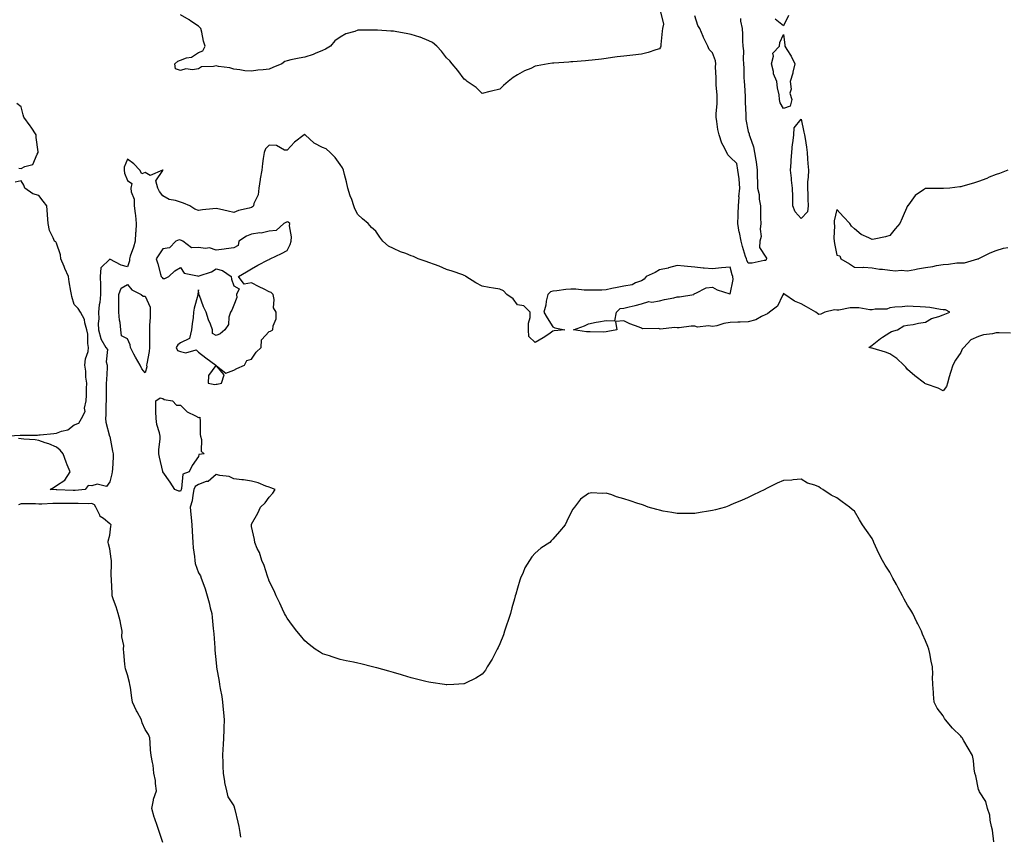
# Model space of a CAD drawing. Units: inches. Extents: x 1005443 to 1008083, y 7218698 to 7221338.
# Drawn here: x 1006657 to 1007213, y 7220476 to 7220937 of the extents above; entities that cross this region are included whole.
import ezdxf

# ---------------------------------------------------------------- set-up
doc = ezdxf.new("R2010")
doc.units = ezdxf.units.IN
doc.header["$MEASUREMENT"] = 0
doc.layers.add('Contour_10057218', color=7, linetype='Continuous', true_color=0xde0015)

msp = doc.modelspace()

# ---------------------------------------------------------------- linework, layer by layer
at = {"layer": 'Contour_10057218'}
for points in [[(1007018.72, 7220941.24, 3083), (1007020.38, 7220934.26, 3083), (1007019.78, 7220931.92, 3083), (1007019.66, 7220930.3, 3083), (1007018.96, 7220922.82, 3083), (1007018.89, 7220921.92, 3083), (1007018.66, 7220921.31, 3083), (1007018.05, 7220920.49, 3083), (1007016.03, 7220919.89, 3083), (1007011.68, 7220918.29, 3083), (1007008.05, 7220917.37, 3083), (1007003.09, 7220916.88, 3083), (1007002.99, 7220916.86, 3083), (1006998.05, 7220916.35, 3083), (1006994.16, 7220915.81, 3083), (1006991.62, 7220915.49, 3083), (1006988.05, 7220914.99, 3083), (1006985.4, 7220914.58, 3083), (1006980.17, 7220914.03, 3083), (1006978.05, 7220913.74, 3083), (1006976.41, 7220913.56, 3083), (1006969.23, 7220913.11, 3083), (1006968.05, 7220912.99, 3083), (1006967.07, 7220912.9, 3083), (1006958.51, 7220912.37, 3083), (1006958.05, 7220912.33, 3083), (1006957.69, 7220912.29, 3083), (1006955.42, 7220911.92, 3083), (1006949.16, 7220910.81, 3083), (1006948.05, 7220910.55, 3083), (1006945.53, 7220909.4, 3083), (1006942.01, 7220907.96, 3083), (1006938.05, 7220905.77, 3083), (1006935.65, 7220904.32, 3083), (1006932.68, 7220901.92, 3083), (1006930.2, 7220899.77, 3083), (1006928.05, 7220897.74, 3083), (1006923.46, 7220896.51, 3083), (1006922.38, 7220896.26, 3083), (1006918.05, 7220895.16, 3083), (1006914.68, 7220898.54, 3083), (1006909.7, 7220901.92, 3083), (1006908.83, 7220902.7, 3083), (1006908.05, 7220903.33, 3083), (1006904.32, 7220908.19, 3083), (1006901.19, 7220911.92, 3083), (1006899.8, 7220913.66, 3083), (1006898.05, 7220915.28, 3083), (1006895.25, 7220919.11, 3083), (1006892.55, 7220921.92, 3083), (1006890.08, 7220923.95, 3083), (1006888.05, 7220924.87, 3083), (1006883.07, 7220926.94, 3083), (1006883.02, 7220926.96, 3083), (1006878.05, 7220928.42, 3083), (1006875.23, 7220929.11, 3083), (1006870.04, 7220929.93, 3083), (1006868.05, 7220930.34, 3083), (1006866.51, 7220930.38, 3083), (1006859.03, 7220930.94, 3083), (1006858.05, 7220930.96, 3083), (1006856.98, 7220930.85, 3083), (1006848.96, 7220931.02, 3083), (1006848.05, 7220930.87, 3083), (1006846.35, 7220930.22, 3083), (1006841.17, 7220928.8, 3083), (1006838.05, 7220927.08, 3083), (1006835.07, 7220924.89, 3083), (1006832.67, 7220921.92, 3083), (1006829.82, 7220920.14, 3083), (1006828.05, 7220919.54, 3083), (1006823.98, 7220917.84, 3083), (1006822.74, 7220917.23, 3083), (1006818.05, 7220915.73, 3083), (1006814.92, 7220915.05, 3083), (1006810.23, 7220914.11, 3083), (1006808.05, 7220913.64, 3083), (1006806.78, 7220913.19, 3083), (1006805.08, 7220911.92, 3083), (1006800.14, 7220909.83, 3083), (1006798.05, 7220909.03, 3083), (1006794.65, 7220908.52, 3083), (1006791.54, 7220908.42, 3083), (1006788.05, 7220907.74, 3083), (1006784.23, 7220908.09, 3083), (1006781.45, 7220908.52, 3083), (1006778.05, 7220908.89, 3083), (1006775.76, 7220909.63, 3083), (1006769.46, 7220910.51, 3083), (1006768.05, 7220910.87, 3083), (1006766.53, 7220910.4, 3083), (1006759.76, 7220910.22, 3083), (1006758.05, 7220909.05, 3083), (1006754.68, 7220908.56, 3083), (1006750.91, 7220909.07, 3083), (1006748.05, 7220908.21, 3083), (1006745.22, 7220909.09, 3083), (1006744.7, 7220911.92, 3083), (1006746.53, 7220913.44, 3083), (1006748.05, 7220914.09, 3083), (1006751.4, 7220915.28, 3083), (1006754.26, 7220915.71, 3083), (1006758.05, 7220918.31, 3083), (1006760.6, 7220919.36, 3083), (1006761.93, 7220921.92, 3083), (1006760.91, 7220924.79, 3083), (1006760.08, 7220929.89, 3083), (1006759.53, 7220931.92, 3083), (1006758.79, 7220932.66, 3083), (1006758.05, 7220933.15, 3083), (1006753.88, 7220936.08, 3083), (1006752.92, 7220936.78, 3083), (1006748.05, 7220939.65, 3083)], [(1007063.73, 7220937.6, 3083), (1007063.86, 7220936.1, 3083), (1007064.65, 7220931.92, 3083), (1007064.84, 7220928.7, 3083), (1007065.01, 7220924.97, 3083), (1007065.18, 7220921.92, 3083), (1007065.46, 7220919.32, 3083), (1007065.34, 7220914.63, 3083), (1007065.56, 7220911.92, 3083), (1007065.71, 7220909.58, 3083), (1007065.76, 7220904.21, 3083), (1007065.89, 7220901.92, 3083), (1007066.03, 7220899.91, 3083), (1007066.39, 7220893.58, 3083), (1007066.5, 7220891.92, 3083), (1007066.46, 7220890.32, 3083), (1007066.85, 7220883.11, 3083), (1007066.81, 7220881.92, 3083), (1007066.72, 7220880.59, 3083), (1007068.05, 7220873.74, 3083), (1007068.69, 7220872.56, 3083), (1007068.75, 7220871.92, 3083), (1007069, 7220870.96, 3083), (1007071.19, 7220865.06, 3083), (1007071.78, 7220861.92, 3083), (1007072.41, 7220857.56, 3083), (1007072.72, 7220856.59, 3083), (1007073.16, 7220851.92, 3083), (1007073.29, 7220847.17, 3083), (1007073.31, 7220846.65, 3083), (1007073.46, 7220841.92, 3083), (1007074.3, 7220838.17, 3083), (1007074.39, 7220835.57, 3083), (1007074.99, 7220831.92, 3083), (1007075.14, 7220829.01, 3083), (1007075.11, 7220824.85, 3083), (1007075.25, 7220821.92, 3083), (1007074.82, 7220818.68, 3083), (1007075.43, 7220814.54, 3083), (1007074.75, 7220811.92, 3083), (1007074.49, 7220808.37, 3083), (1007078.05, 7220802.92, 3083), (1007078.42, 7220802.29, 3083), (1007078.42, 7220801.92, 3083), (1007078.31, 7220801.65, 3083), (1007078.05, 7220801.08, 3083), (1007077.21, 7220801.08, 3083), (1007070.36, 7220799.62, 3083), (1007068.05, 7220799.62, 3083), (1007067.33, 7220801.2, 3083), (1007067.09, 7220801.92, 3083), (1007066.71, 7220803.27, 3083), (1007064.99, 7220808.87, 3083), (1007064.17, 7220811.92, 3083), (1007063.14, 7220816.82, 3083), (1007063.09, 7220816.96, 3083), (1007062.37, 7220821.92, 3083), (1007062.49, 7220826.37, 3083), (1007062.47, 7220827.51, 3083), (1007062.61, 7220831.92, 3083), (1007062.97, 7220836.84, 3083), (1007062.95, 7220837.02, 3083), (1007063.48, 7220841.92, 3083), (1007063, 7220846.88, 3083), (1007062.97, 7220847, 3083), (1007062.35, 7220851.92, 3083), (1007061.81, 7220855.67, 3083), (1007058.05, 7220859.26, 3083), (1007056.74, 7220860.61, 3083), (1007056.11, 7220861.92, 3083), (1007054.08, 7220865.88, 3083), (1007053.28, 7220867.15, 3083), (1007051.76, 7220871.92, 3083), (1007051.08, 7220874.95, 3083), (1007050.48, 7220879.48, 3083), (1007050.01, 7220881.92, 3083), (1007050.02, 7220883.89, 3083), (1007050.65, 7220889.32, 3083), (1007050.67, 7220891.92, 3083), (1007050.64, 7220894.52, 3083), (1007050.13, 7220899.85, 3083), (1007050.1, 7220901.92, 3083), (1007050.15, 7220904.01, 3083), (1007049.75, 7220910.22, 3083), (1007049.8, 7220911.92, 3083), (1007049.74, 7220913.6, 3083), (1007048.05, 7220918.17, 3083), (1007046.21, 7220920.08, 3083), (1007045.4, 7220921.92, 3083), (1007042.86, 7220926.72, 3083), (1007042.69, 7220927.27, 3083), (1007040.86, 7220931.92, 3083), (1007039.66, 7220933.54, 3083), (1007038.05, 7220938.97, 3083)], [(1007090.82, 7220939.15, 3083), (1007088.05, 7220933.31, 3083), (1007083.33, 7220937.21, 3083)], [(1006656.82, 7220853.15, 3084), (1006658.05, 7220852.86, 3084), (1006660.12, 7220853.99, 3084), (1006664.77, 7220855.2, 3084), (1006667.09, 7220860.96, 3084), (1006667.72, 7220861.92, 3084), (1006667.72, 7220862.25, 3084), (1006666.59, 7220870.47, 3084), (1006666.59, 7220871.92, 3084), (1006663.71, 7220876.26, 3084), (1006663.2, 7220877.06, 3084), (1006659.67, 7220881.92, 3084), (1006659.23, 7220883.11, 3084), (1006658.05, 7220887.72, 3084), (1006655.75, 7220889.62, 3084)], [(1007216.11, 7220759.97, 3084), (1007209.64, 7220760.32, 3084), (1007208.05, 7220760.24, 3084), (1007205.82, 7220759.69, 3084), (1007200.9, 7220759.07, 3084), (1007198.05, 7220758.13, 3084), (1007193.75, 7220756.22, 3084), (1007189.78, 7220751.92, 3084), (1007188.87, 7220751.1, 3084), (1007188.05, 7220749.17, 3084), (1007185.09, 7220744.89, 3084), (1007183.51, 7220741.92, 3084), (1007182.17, 7220737.8, 3084), (1007181.5, 7220735.38, 3084), (1007180.45, 7220731.92, 3084), (1007180.06, 7220729.91, 3084), (1007178.05, 7220727.51, 3084), (1007175.21, 7220729.09, 3084), (1007168.73, 7220731.24, 3084), (1007168.05, 7220731.53, 3084), (1007167.83, 7220731.69, 3084), (1007167.55, 7220731.92, 3084), (1007162.09, 7220735.96, 3084), (1007158.05, 7220739.65, 3084), (1007157.07, 7220740.94, 3084), (1007155.84, 7220741.92, 3084), (1007151.87, 7220745.73, 3084), (1007148.05, 7220748.35, 3084), (1007145.53, 7220749.4, 3084), (1007138.61, 7220751.37, 3084), (1007138.05, 7220751.55, 3084), (1007137.71, 7220751.57, 3084), (1007136.17, 7220751.92, 3084), (1007137.29, 7220752.68, 3084), (1007138.05, 7220753.25, 3084), (1007142.83, 7220757.13, 3084), (1007143.88, 7220757.76, 3084), (1007148.05, 7220760.34, 3084), (1007148.91, 7220761.06, 3084), (1007152.32, 7220761.92, 3084), (1007155.83, 7220764.15, 3084), (1007158.05, 7220764.48, 3084), (1007161.15, 7220765.01, 3084), (1007164.26, 7220765.71, 3084), (1007168.05, 7220766.31, 3084), (1007171.59, 7220768.38, 3084), (1007175.62, 7220769.48, 3084), (1007178.05, 7220770.46, 3084), (1007179.12, 7220770.85, 3084), (1007181.89, 7220771.92, 3084), (1007179.32, 7220773.19, 3084), (1007178.05, 7220773.21, 3084), (1007176.61, 7220773.37, 3084), (1007170.59, 7220774.46, 3084), (1007168.05, 7220774.67, 3084), (1007165.07, 7220774.89, 3084), (1007161.22, 7220775.08, 3084), (1007158.05, 7220775.32, 3084), (1007155.03, 7220774.95, 3084), (1007150.84, 7220774.71, 3084), (1007148.05, 7220774.4, 3084), (1007146.38, 7220773.6, 3084), (1007139.67, 7220773.54, 3084), (1007138.05, 7220773.15, 3084), (1007136.82, 7220773.15, 3084), (1007130.44, 7220774.3, 3084), (1007128.05, 7220774.32, 3084), (1007125.63, 7220774.34, 3084), (1007119.23, 7220773.09, 3084), (1007118.05, 7220773.11, 3084), (1007116.82, 7220773.15, 3084), (1007111.35, 7220771.92, 3084), (1007109.16, 7220770.81, 3084), (1007108.05, 7220770.57, 3084), (1007107.19, 7220771.06, 3084), (1007106.33, 7220771.92, 3084), (1007101.03, 7220774.91, 3084), (1007098.05, 7220776.51, 3084), (1007094.25, 7220778.11, 3084), (1007088.87, 7220781.92, 3084), (1007088.36, 7220782.23, 3084), (1007088.05, 7220782.43, 3084), (1007087.88, 7220782.08, 3084), (1007087.81, 7220781.92, 3084), (1007087.43, 7220781.31, 3084), (1007084.67, 7220775.3, 3084), (1007080.14, 7220771.92, 3084), (1007079.1, 7220770.87, 3084), (1007078.05, 7220770.59, 3084), (1007075.64, 7220769.5, 3084), (1007072.44, 7220767.53, 3084), (1007068.05, 7220766.49, 3084), (1007063.67, 7220766.3, 3084), (1007062.35, 7220766.22, 3084), (1007058.05, 7220766, 3084), (1007054.47, 7220765.51, 3084), (1007050.38, 7220764.26, 3084), (1007048.05, 7220763.81, 3084), (1007045.74, 7220764.22, 3084), (1007039.53, 7220763.4, 3084), (1007038.05, 7220764.01, 3084), (1007036.01, 7220763.95, 3084), (1007029.27, 7220763.15, 3084), (1007028.05, 7220763.11, 3084), (1007026.76, 7220763.21, 3084), (1007018.52, 7220762.39, 3084), (1007018.05, 7220762.45, 3084), (1007017.31, 7220762.66, 3084), (1007008.55, 7220762.41, 3084), (1007008.05, 7220762.8, 3084), (1007006.56, 7220763.4, 3084), (1007001.46, 7220765.34, 3084), (1006998.05, 7220767.02, 3084), (1006993.27, 7220766.71, 3084), (1006994.09, 7220761.92, 3084), (1006989.04, 7220760.92, 3084), (1006988.05, 7220760.75, 3084), (1006986.76, 7220760.63, 3084), (1006979.09, 7220760.87, 3084), (1006978.05, 7220760.75, 3084), (1006976.88, 7220760.75, 3084), (1006969.64, 7220761.92, 3084), (1006975.81, 7220764.15, 3084), (1006978.05, 7220765.4, 3084), (1006982.33, 7220766.2, 3084), (1006983.63, 7220766.35, 3084), (1006988.05, 7220767.27, 3084), (1006992.88, 7220767.1, 3084), (1006993.84, 7220771.92, 3084), (1006996.02, 7220773.95, 3084), (1006998.05, 7220774.11, 3084), (1007000.93, 7220774.81, 3084), (1007004.33, 7220775.63, 3084), (1007008.05, 7220776.55, 3084), (1007012.15, 7220777.82, 3084), (1007013.74, 7220777.62, 3084), (1007018.05, 7220778.29, 3084), (1007021.01, 7220778.97, 3084), (1007026.18, 7220780.06, 3084), (1007028.05, 7220780.47, 3084), (1007029.36, 7220780.61, 3084), (1007037.4, 7220781.92, 3084), (1007037.76, 7220782.21, 3084), (1007038.05, 7220782.35, 3084), (1007038.66, 7220782.53, 3084), (1007044.45, 7220785.53, 3084), (1007048.05, 7220786.08, 3084), (1007050.69, 7220784.56, 3084), (1007057.7, 7220782.27, 3084), (1007058.05, 7220782.12, 3084), (1007059.65, 7220790.32, 3084), (1007059.52, 7220791.92, 3084), (1007059.1, 7220792.97, 3084), (1007058.05, 7220797.21, 3084), (1007053.07, 7220796.9, 3084), (1007053, 7220796.88, 3084), (1007048.05, 7220796.28, 3084), (1007043.27, 7220796.69, 3084), (1007042.79, 7220796.67, 3084), (1007038.05, 7220797.25, 3084), (1007033.84, 7220797.72, 3084), (1007032.1, 7220797.86, 3084), (1007028.05, 7220798.25, 3084), (1007023.14, 7220796.82, 3084), (1007022.94, 7220796.8, 3084), (1007018.05, 7220795.73, 3084), (1007015.75, 7220794.22, 3084), (1007010.63, 7220791.92, 3084), (1007009.5, 7220790.47, 3084), (1007008.05, 7220789.63, 3084), (1007004.54, 7220788.42, 3084), (1007002.7, 7220787.27, 3084), (1006998.05, 7220786.57, 3084), (1006994.15, 7220785.83, 3084), (1006991.28, 7220785.16, 3084), (1006988.05, 7220784.5, 3084), (1006985.65, 7220784.32, 3084), (1006980.52, 7220784.38, 3084), (1006978.05, 7220784.24, 3084), (1006975.66, 7220784.32, 3084), (1006970.96, 7220784.83, 3084), (1006968.05, 7220784.89, 3084), (1006965.29, 7220784.69, 3084), (1006960.13, 7220783.99, 3084), (1006958.05, 7220783.81, 3084), (1006956.67, 7220783.29, 3084), (1006955.12, 7220781.92, 3084), (1006954.28, 7220778.15, 3084), (1006954.05, 7220775.92, 3084), (1006952.83, 7220771.92, 3084), (1006954.85, 7220768.72, 3084), (1006958.05, 7220763.6, 3084), (1006959.1, 7220762.97, 3084), (1006964.66, 7220761.92, 3084), (1006958.67, 7220761.3, 3084), (1006958.05, 7220761.12, 3084), (1006955.62, 7220759.48, 3084), (1006952.6, 7220757.37, 3084), (1006948.05, 7220754.83, 3084), (1006944.34, 7220758.21, 3084), (1006944.21, 7220761.92, 3084), (1006944.2, 7220765.77, 3084), (1006945.1, 7220768.97, 3084), (1006945.09, 7220771.92, 3084), (1006941.56, 7220775.42, 3084), (1006938.05, 7220776.02, 3084), (1006935.54, 7220779.42, 3084), (1006932.09, 7220781.92, 3084), (1006930.13, 7220783.99, 3084), (1006928.05, 7220784.79, 3084), (1006924.56, 7220785.4, 3084), (1006922.03, 7220785.9, 3084), (1006918.05, 7220786.59, 3084), (1006914.58, 7220788.46, 3084), (1006908.98, 7220791.92, 3084), (1006908.56, 7220792.43, 3084), (1006908.05, 7220792.55, 3084), (1006907.12, 7220792.86, 3084), (1006901.21, 7220795.08, 3084), (1006898.05, 7220796, 3084), (1006893.93, 7220797.8, 3084), (1006891.26, 7220798.72, 3084), (1006888.05, 7220799.93, 3084), (1006886.54, 7220800.42, 3084), (1006882.09, 7220801.92, 3084), (1006879.34, 7220803.21, 3084), (1006878.05, 7220803.74, 3084), (1006875.05, 7220804.93, 3084), (1006872.09, 7220805.96, 3084), (1006868.05, 7220807.82, 3084), (1006865.21, 7220809.09, 3084), (1006862, 7220811.92, 3084), (1006860.31, 7220814.17, 3084), (1006858.05, 7220817.51, 3084), (1006855.75, 7220819.62, 3084), (1006853.84, 7220821.92, 3084), (1006850.61, 7220824.48, 3084), (1006848.05, 7220827, 3084), (1006846.25, 7220830.12, 3084), (1006845.81, 7220831.92, 3084), (1006844.55, 7220835.42, 3084), (1006843.62, 7220837.49, 3084), (1006842.42, 7220841.92, 3084), (1006841.63, 7220845.49, 3084), (1006840.45, 7220849.52, 3084), (1006839.86, 7220851.92, 3084), (1006839.38, 7220853.25, 3084), (1006838.05, 7220855.18, 3084), (1006835.2, 7220859.07, 3084), (1006832.48, 7220861.92, 3084), (1006830.09, 7220863.97, 3084), (1006828.05, 7220864.77, 3084), (1006823.32, 7220867.19, 3084), (1006818.24, 7220871.92, 3084), (1006818.16, 7220872.02, 3084), (1006818.05, 7220872.13, 3084), (1006817.84, 7220872.12, 3084), (1006817.7, 7220871.92, 3084), (1006812.29, 7220867.68, 3084), (1006808.05, 7220863.19, 3084), (1006806.71, 7220863.27, 3084), (1006802.07, 7220865.94, 3084), (1006798.05, 7220866, 3084), (1006795.95, 7220864.03, 3084), (1006795.08, 7220861.92, 3084), (1006794.67, 7220858.54, 3084), (1006794.15, 7220855.81, 3084), (1006793.76, 7220851.92, 3084), (1006792.89, 7220847.08, 3084), (1006792.88, 7220846.74, 3084), (1006792.2, 7220841.92, 3084), (1006791.84, 7220838.13, 3084), (1006789.37, 7220833.23, 3084), (1006789.09, 7220831.92, 3084), (1006788.62, 7220831.35, 3084), (1006788.05, 7220830.94, 3084), (1006786.64, 7220830.51, 3084), (1006780.72, 7220829.24, 3084), (1006778.05, 7220828.17, 3084), (1006774.96, 7220828.83, 3084), (1006770.04, 7220829.93, 3084), (1006768.05, 7220830.36, 3084), (1006766.23, 7220830.1, 3084), (1006760.44, 7220829.52, 3084), (1006758.05, 7220829.17, 3084), (1006756.09, 7220829.95, 3084), (1006753.2, 7220831.92, 3084), (1006749.59, 7220833.46, 3084), (1006748.05, 7220833.85, 3084), (1006745.11, 7220834.87, 3084), (1006741.56, 7220835.44, 3084), (1006738.05, 7220837.58, 3084), (1006736.16, 7220840.03, 3084), (1006735.12, 7220841.92, 3084), (1006734.09, 7220845.87, 3084), (1006738.05, 7220851.88, 3084), (1006738.07, 7220851.9, 3084), (1006738.26, 7220851.92, 3084), (1006738.08, 7220851.94, 3084), (1006738.02, 7220851.94, 3084), (1006737.92, 7220851.92, 3084), (1006730.96, 7220849.01, 3084), (1006728.05, 7220850.59, 3084), (1006726.1, 7220849.97, 3084), (1006724.98, 7220851.92, 3084), (1006721.67, 7220855.53, 3084), (1006718.05, 7220858.23, 3084), (1006716.28, 7220853.68, 3084), (1006716.15, 7220851.92, 3084), (1006716.36, 7220850.24, 3084), (1006718.05, 7220846.08, 3084), (1006720.6, 7220844.46, 3084), (1006720.02, 7220841.92, 3084), (1006720.16, 7220839.81, 3084), (1006721.79, 7220835.67, 3084), (1006721.91, 7220831.92, 3084), (1006722.41, 7220827.56, 3084), (1006722.61, 7220826.49, 3084), (1006723.04, 7220821.92, 3084), (1006722.78, 7220817.19, 3084), (1006722.68, 7220816.55, 3084), (1006722.36, 7220811.92, 3084), (1006721.4, 7220808.56, 3084), (1006719.67, 7220803.54, 3084), (1006719.16, 7220801.92, 3084), (1006719.14, 7220800.83, 3084), (1006718.05, 7220797.47, 3084), (1006714.5, 7220798.37, 3084), (1006708.14, 7220801.82, 3084), (1006708.05, 7220801.86, 3084), (1006703.12, 7220796.84, 3084), (1006702.7, 7220791.92, 3084), (1006702.79, 7220787.17, 3084), (1006702.85, 7220786.72, 3084), (1006702.91, 7220781.92, 3084), (1006702.54, 7220777.43, 3084), (1006702.19, 7220776.06, 3084), (1006701.71, 7220771.92, 3084), (1006701.86, 7220768.11, 3084), (1006701.59, 7220765.46, 3084), (1006701.78, 7220761.92, 3084), (1006702.99, 7220756.98, 3084), (1006702.99, 7220756.86, 3084), (1006705.82, 7220751.92, 3084), (1006706.91, 7220750.77, 3084), (1006706.12, 7220743.85, 3084), (1006706.66, 7220741.92, 3084), (1006706.61, 7220740.49, 3084), (1006706.17, 7220733.8, 3084), (1006706.12, 7220731.92, 3084), (1006706.15, 7220730.03, 3084), (1006706.11, 7220723.85, 3084), (1006706.14, 7220721.92, 3084), (1006705.93, 7220719.81, 3084), (1006705.96, 7220714.01, 3084), (1006705.72, 7220711.92, 3084), (1006705.97, 7220709.85, 3084), (1006708, 7220701.98, 3084), (1006708.01, 7220701.92, 3084), (1006708.01, 7220701.88, 3084), (1006708.05, 7220701.71, 3084), (1006709.66, 7220693.52, 3084), (1006710.09, 7220691.92, 3084), (1006709.94, 7220690.03, 3084), (1006709.6, 7220683.48, 3084), (1006709.49, 7220681.92, 3084), (1006709.24, 7220680.73, 3084), (1006708.05, 7220676.22, 3084), (1006706.32, 7220673.66, 3084), (1006700.95, 7220674.81, 3084), (1006698.05, 7220674.01, 3084), (1006695.87, 7220674.11, 3084), (1006694.27, 7220671.92, 3084), (1006688.61, 7220671.37, 3084), (1006688.05, 7220671.35, 3084), (1006687.48, 7220671.35, 3084), (1006678.29, 7220671.67, 3084), (1006678.05, 7220671.67, 3084), (1006677.81, 7220671.69, 3084), (1006674.47, 7220671.92, 3084), (1006676.69, 7220673.29, 3084), (1006678.05, 7220674.07, 3084), (1006682.76, 7220677.21, 3084), (1006685.7, 7220681.92, 3084), (1006684.13, 7220685.83, 3084), (1006683.48, 7220687.35, 3084), (1006681.89, 7220691.92, 3084), (1006680.19, 7220694.05, 3084), (1006678.05, 7220695.83, 3084), (1006673.71, 7220697.58, 3084), (1006671.71, 7220698.25, 3084), (1006668.05, 7220699.6, 3084), (1006666.1, 7220699.97, 3084), (1006659.71, 7220700.26, 3084), (1006658.05, 7220700.51, 3084), (1006656.71, 7220700.57, 3084)], [(1007214.6, 7220851.92, 3084), (1007209.88, 7220850.08, 3084), (1007208.05, 7220849.6, 3084), (1007204.09, 7220847.96, 3084), (1007202.64, 7220847.33, 3084), (1007198.05, 7220845.57, 3084), (1007195.25, 7220844.73, 3084), (1007189.09, 7220842.96, 3084), (1007188.05, 7220842.64, 3084), (1007187.41, 7220842.56, 3084), (1007181.86, 7220841.92, 3084), (1007178.29, 7220841.69, 3084), (1007178.05, 7220841.65, 3084), (1007177.78, 7220841.65, 3084), (1007168.29, 7220841.69, 3084), (1007168.05, 7220841.67, 3084), (1007167.02, 7220840.88, 3084), (1007162.32, 7220837.64, 3084), (1007158.55, 7220832.43, 3084), (1007158.16, 7220831.92, 3084), (1007158.1, 7220831.88, 3084), (1007158.05, 7220831.84, 3084), (1007155.06, 7220824.91, 3084), (1007153.71, 7220821.92, 3084), (1007151.11, 7220818.87, 3084), (1007148.05, 7220815.14, 3084), (1007145.56, 7220814.4, 3084), (1007139.27, 7220813.15, 3084), (1007138.05, 7220812.84, 3084), (1007136.08, 7220813.89, 3084), (1007131.92, 7220815.79, 3084), (1007128.05, 7220818.8, 3084), (1007126.46, 7220820.34, 3084), (1007125.5, 7220821.92, 3084), (1007121.83, 7220825.69, 3084), (1007118.05, 7220829.87, 3084), (1007116.58, 7220823.38, 3084), (1007116.59, 7220821.92, 3084), (1007116.8, 7220820.67, 3084), (1007116.37, 7220813.6, 3084), (1007116.56, 7220811.92, 3084), (1007116.73, 7220810.59, 3084), (1007118.05, 7220804.13, 3084), (1007119.8, 7220803.68, 3084), (1007120.45, 7220801.92, 3084), (1007125.19, 7220799.07, 3084), (1007128.05, 7220797.27, 3084), (1007132.88, 7220797.08, 3084), (1007133.32, 7220797.19, 3084), (1007138.05, 7220796.86, 3084), (1007142.21, 7220796.08, 3084), (1007143.87, 7220796.1, 3084), (1007148.05, 7220795.53, 3084), (1007151.28, 7220795.16, 3084), (1007154.48, 7220795.49, 3084), (1007158.05, 7220795.22, 3084), (1007162.07, 7220795.94, 3084), (1007163.67, 7220796.3, 3084), (1007168.05, 7220797.02, 3084), (1007172.23, 7220797.74, 3084), (1007174.29, 7220798.17, 3084), (1007178.05, 7220798.85, 3084), (1007181.02, 7220798.95, 3084), (1007185.76, 7220799.63, 3084), (1007188.05, 7220799.73, 3084), (1007190.15, 7220799.81, 3084), (1007197.65, 7220801.92, 3084), (1007197.94, 7220802.02, 3084), (1007198.05, 7220802.06, 3084), (1007198.28, 7220802.15, 3084), (1007204.6, 7220805.38, 3084), (1007208.05, 7220806.65, 3084), (1007212.03, 7220807.94, 3084), (1007214.49, 7220808.35, 3084)], [(1006648.13, 7220702, 3084), (1006657.53, 7220702.45, 3084), (1006658.05, 7220702.45, 3084), (1006658.62, 7220702.49, 3084), (1006667.34, 7220702.62, 3084), (1006668.05, 7220702.68, 3084), (1006668.87, 7220702.74, 3084), (1006676.47, 7220703.5, 3084), (1006678.05, 7220703.6, 3084), (1006680.91, 7220704.77, 3084), (1006684.39, 7220705.59, 3084), (1006688.05, 7220708.38, 3084), (1006690.62, 7220709.34, 3084), (1006692.12, 7220711.92, 3084), (1006694.14, 7220715.83, 3084), (1006693.93, 7220717.8, 3084), (1006694.81, 7220721.92, 3084), (1006694.92, 7220725.05, 3084), (1006694.97, 7220728.85, 3084), (1006695.09, 7220731.92, 3084), (1006694.66, 7220735.32, 3084), (1006694.67, 7220738.54, 3084), (1006694.09, 7220741.92, 3084), (1006694.32, 7220745.65, 3084), (1006695.85, 7220749.71, 3084), (1006696.11, 7220751.92, 3084), (1006695.78, 7220754.19, 3084), (1006695.66, 7220759.52, 3084), (1006695.2, 7220761.92, 3084), (1006694.01, 7220765.96, 3084), (1006693.8, 7220767.68, 3084), (1006691.67, 7220771.92, 3084), (1006690.19, 7220774.05, 3084), (1006688.05, 7220776.16, 3084), (1006686.77, 7220780.65, 3084), (1006686.44, 7220781.92, 3084), (1006686.17, 7220783.8, 3084), (1006685.22, 7220789.09, 3084), (1006684.87, 7220791.92, 3084), (1006682.75, 7220796.61, 3084), (1006682.3, 7220797.66, 3084), (1006680.46, 7220801.92, 3084), (1006680.34, 7220804.21, 3084), (1006678.05, 7220810.85, 3084), (1006677.62, 7220811.49, 3084), (1006676.84, 7220811.92, 3084), (1006676.23, 7220813.74, 3084), (1006674.07, 7220817.94, 3084), (1006673.3, 7220821.92, 3084), (1006673, 7220826.88, 3084), (1006672.98, 7220827, 3084), (1006672.56, 7220831.92, 3084), (1006670.62, 7220834.48, 3084), (1006668.05, 7220837.68, 3084), (1006664.73, 7220838.6, 3084), (1006660.13, 7220841.92, 3084), (1006659.71, 7220843.58, 3084), (1006658.05, 7220846, 3084), (1006654.67, 7220845.3, 3084)], [(1007206.73, 7220473.25, 3085), (1007205.85, 7220479.73, 3085), (1007205.42, 7220481.92, 3085), (1007204.6, 7220485.38, 3085), (1007204.36, 7220488.23, 3085), (1007203.05, 7220491.92, 3085), (1007202.12, 7220495.98, 3085), (1007198.66, 7220501.31, 3085), (1007198.38, 7220501.92, 3085), (1007198.32, 7220502.19, 3085), (1007198.05, 7220502.6, 3085), (1007196.45, 7220510.32, 3085), (1007195.89, 7220511.92, 3085), (1007195.55, 7220514.42, 3085), (1007195.11, 7220518.99, 3085), (1007194.72, 7220521.92, 3085), (1007192.21, 7220526.08, 3085), (1007189.75, 7220530.22, 3085), (1007188.72, 7220531.92, 3085), (1007188.41, 7220532.29, 3085), (1007188.05, 7220532.78, 3085), (1007183.37, 7220537.25, 3085), (1007179.32, 7220541.92, 3085), (1007178.81, 7220542.68, 3085), (1007178.05, 7220544.15, 3085), (1007174.73, 7220548.6, 3085), (1007172.99, 7220551.92, 3085), (1007172.57, 7220556.43, 3085), (1007172.57, 7220557.41, 3085), (1007172.28, 7220561.92, 3085), (1007172.13, 7220566, 3085), (1007172.24, 7220567.74, 3085), (1007172.11, 7220571.92, 3085), (1007171.23, 7220575.1, 3085), (1007170.62, 7220579.36, 3085), (1007170.05, 7220581.92, 3085), (1007169.38, 7220583.25, 3085), (1007168.05, 7220586.53, 3085), (1007166.46, 7220590.34, 3085), (1007165.95, 7220591.92, 3085), (1007163.79, 7220596.18, 3085), (1007163.28, 7220597.15, 3085), (1007160.97, 7220601.92, 3085), (1007159.88, 7220603.74, 3085), (1007158.05, 7220606.65, 3085), (1007156.14, 7220610.01, 3085), (1007155.19, 7220611.92, 3085), (1007152.64, 7220616.51, 3085), (1007151.7, 7220618.27, 3085), (1007149.73, 7220621.92, 3085), (1007149.17, 7220623.03, 3085), (1007148.05, 7220625.24, 3085), (1007145.38, 7220629.26, 3085), (1007143.83, 7220631.92, 3085), (1007141.89, 7220635.75, 3085), (1007139.98, 7220639.99, 3085), (1007139.08, 7220641.92, 3085), (1007138.76, 7220642.64, 3085), (1007138.05, 7220644.28, 3085), (1007134.88, 7220648.76, 3085), (1007132.63, 7220651.92, 3085), (1007130.95, 7220654.81, 3085), (1007128.05, 7220659.58, 3085), (1007126.8, 7220660.67, 3085), (1007125.28, 7220661.92, 3085), (1007121.05, 7220664.93, 3085), (1007118.05, 7220667.27, 3085), (1007114.91, 7220668.78, 3085), (1007110.14, 7220671.92, 3085), (1007108.82, 7220672.68, 3085), (1007108.05, 7220673.37, 3085), (1007105.68, 7220674.28, 3085), (1007101.66, 7220675.53, 3085), (1007098.05, 7220677.64, 3085), (1007093.41, 7220677.27, 3085), (1007092.73, 7220677.23, 3085), (1007088.05, 7220677.04, 3085), (1007084.46, 7220675.51, 3085), (1007078.76, 7220672.64, 3085), (1007078.05, 7220672.29, 3085), (1007077.83, 7220672.13, 3085), (1007077.48, 7220671.92, 3085), (1007071.14, 7220668.83, 3085), (1007068.05, 7220667.45, 3085), (1007064.27, 7220665.71, 3085), (1007060.11, 7220663.97, 3085), (1007058.05, 7220663.07, 3085), (1007057.24, 7220662.74, 3085), (1007055.35, 7220661.92, 3085), (1007049.63, 7220660.34, 3085), (1007048.05, 7220660.03, 3085), (1007045.84, 7220659.71, 3085), (1007041.12, 7220658.85, 3085), (1007038.05, 7220658.42, 3085), (1007034.56, 7220658.44, 3085), (1007031.65, 7220658.33, 3085), (1007028.05, 7220658.31, 3085), (1007025.03, 7220658.91, 3085), (1007020.25, 7220659.71, 3085), (1007018.05, 7220660.14, 3085), (1007016.66, 7220660.53, 3085), (1007011.76, 7220661.92, 3085), (1007009.14, 7220663.01, 3085), (1007008.05, 7220663.35, 3085), (1007005.95, 7220664.01, 3085), (1007001.61, 7220665.47, 3085), (1006998.05, 7220666.63, 3085), (1006993.95, 7220667.82, 3085), (1006991.16, 7220668.81, 3085), (1006988.05, 7220669.83, 3085), (1006985.75, 7220669.62, 3085), (1006980.05, 7220669.93, 3085), (1006978.05, 7220669.62, 3085), (1006973.62, 7220666.35, 3085), (1006970.22, 7220661.92, 3085), (1006969.17, 7220660.81, 3085), (1006968.05, 7220658.8, 3085), (1006965.89, 7220654.09, 3085), (1006964.98, 7220651.92, 3085), (1006961.73, 7220648.23, 3085), (1006958.05, 7220643.81, 3085), (1006957.1, 7220642.88, 3085), (1006956.24, 7220641.92, 3085), (1006951.24, 7220638.74, 3085), (1006948.05, 7220635.9, 3085), (1006946.1, 7220633.87, 3085), (1006944.75, 7220631.92, 3085), (1006942.17, 7220627.8, 3085), (1006941.17, 7220625.05, 3085), (1006939.78, 7220621.92, 3085), (1006939.28, 7220620.69, 3085), (1006938.05, 7220616.28, 3085), (1006937.05, 7220612.92, 3085), (1006936.79, 7220611.92, 3085), (1006936.3, 7220610.16, 3085), (1006934.89, 7220605.08, 3085), (1006934.01, 7220601.92, 3085), (1006932.55, 7220597.41, 3085), (1006932.01, 7220595.88, 3085), (1006930.67, 7220591.92, 3085), (1006930.05, 7220589.91, 3085), (1006928.05, 7220584.91, 3085), (1006927.1, 7220582.86, 3085), (1006926.56, 7220581.92, 3085), (1006925, 7220578.87, 3085), (1006923.79, 7220576.18, 3085), (1006921.01, 7220571.92, 3085), (1006919.92, 7220570.05, 3085), (1006918.05, 7220567.7, 3085), (1006914.51, 7220565.46, 3085), (1006908.74, 7220562.62, 3085), (1006908.05, 7220562.25, 3085), (1006907.76, 7220562.21, 3085), (1006902.05, 7220561.92, 3085), (1006898.26, 7220561.71, 3085), (1006898.05, 7220561.71, 3085), (1006897.88, 7220561.74, 3085), (1006896.88, 7220561.92, 3085), (1006889.23, 7220563.09, 3085), (1006888.05, 7220563.23, 3085), (1006886.34, 7220563.62, 3085), (1006881.12, 7220564.99, 3085), (1006878.05, 7220565.61, 3085), (1006873.26, 7220567.13, 3085), (1006872.67, 7220567.29, 3085), (1006868.05, 7220568.66, 3085), (1006865.55, 7220569.42, 3085), (1006858.67, 7220571.31, 3085), (1006857.71, 7220571.59, 3085), (1006856.28, 7220571.92, 3085), (1006849.68, 7220573.54, 3085), (1006848.05, 7220573.91, 3085), (1006845.5, 7220574.46, 3085), (1006841.44, 7220575.32, 3085), (1006838.05, 7220576.04, 3085), (1006833.6, 7220577.47, 3085), (1006831.95, 7220578.01, 3085), (1006828.05, 7220579.28, 3085), (1006826.4, 7220580.26, 3085), (1006823.97, 7220581.92, 3085), (1006820.61, 7220584.48, 3085), (1006818.05, 7220586.51, 3085), (1006815.65, 7220589.52, 3085), (1006813.68, 7220591.92, 3085), (1006811.24, 7220595.12, 3085), (1006808.05, 7220599.32, 3085), (1006807.18, 7220601.06, 3085), (1006806.73, 7220601.92, 3085), (1006805.53, 7220604.44, 3085), (1006803.96, 7220607.82, 3085), (1006801.87, 7220611.92, 3085), (1006800.77, 7220614.65, 3085), (1006798.05, 7220620.16, 3085), (1006797.6, 7220621.47, 3085), (1006797.42, 7220621.92, 3085), (1006797.05, 7220622.92, 3085), (1006795.21, 7220629.09, 3085), (1006793.86, 7220631.92, 3085), (1006792.51, 7220636.39, 3085), (1006791.28, 7220638.7, 3085), (1006789.9, 7220641.92, 3085), (1006789.79, 7220643.66, 3085), (1006788.05, 7220651.02, 3085), (1006787.96, 7220651.84, 3085), (1006787.94, 7220651.92, 3085), (1006787.96, 7220652.02, 3085), (1006788.05, 7220652.33, 3085), (1006791.52, 7220658.46, 3085), (1006793.19, 7220661.92, 3085), (1006795.69, 7220664.28, 3085), (1006798.05, 7220667.51, 3085), (1006800.1, 7220669.87, 3085), (1006801.32, 7220671.92, 3085), (1006799.01, 7220672.88, 3085), (1006798.05, 7220673.19, 3085), (1006796.15, 7220673.81, 3085), (1006791.74, 7220675.61, 3085), (1006788.05, 7220676.61, 3085), (1006783.56, 7220677.43, 3085), (1006782.59, 7220677.39, 3085), (1006778.05, 7220677.96, 3085), (1006775.34, 7220679.22, 3085), (1006770.26, 7220679.71, 3085), (1006768.05, 7220680.34, 3085), (1006763.53, 7220676.43, 3085), (1006762.47, 7220676.35, 3085), (1006758.05, 7220674.77, 3085), (1006756.34, 7220673.62, 3085), (1006755.55, 7220671.92, 3085), (1006754.85, 7220668.72, 3085), (1006754.51, 7220665.46, 3085), (1006753.47, 7220661.92, 3085), (1006753.84, 7220657.7, 3085), (1006753.97, 7220656, 3085), (1006754.32, 7220651.92, 3085), (1006754.52, 7220648.38, 3085), (1006754.73, 7220645.24, 3085), (1006754.92, 7220641.92, 3085), (1006755.08, 7220638.95, 3085), (1006755.92, 7220634.05, 3085), (1006756.06, 7220631.92, 3085), (1006756.27, 7220630.14, 3085), (1006758.05, 7220624.87, 3085), (1006759.31, 7220623.19, 3085), (1006759.73, 7220621.92, 3085), (1006760.55, 7220619.42, 3085), (1006761.98, 7220615.85, 3085), (1006763.01, 7220611.92, 3085), (1006764.09, 7220607.96, 3085), (1006764.72, 7220605.24, 3085), (1006765.57, 7220601.92, 3085), (1006765.86, 7220599.73, 3085), (1006766.47, 7220593.5, 3085), (1006766.67, 7220591.92, 3085), (1006766.7, 7220590.57, 3085), (1006767.35, 7220582.62, 3085), (1006767.36, 7220581.92, 3085), (1006767.37, 7220581.24, 3085), (1006768.05, 7220574.05, 3085), (1006768.27, 7220572.13, 3085), (1006768.28, 7220571.92, 3085), (1006768.31, 7220571.65, 3085), (1006769.74, 7220563.6, 3085), (1006769.93, 7220561.92, 3085), (1006770.29, 7220559.67, 3085), (1006771.3, 7220555.18, 3085), (1006771.75, 7220551.92, 3085), (1006772.09, 7220547.88, 3085), (1006772.21, 7220546.08, 3085), (1006772.58, 7220541.92, 3085), (1006772.45, 7220537.51, 3085), (1006772.37, 7220536.24, 3085), (1006772.24, 7220531.92, 3085), (1006772.03, 7220527.94, 3085), (1006771.82, 7220525.69, 3085), (1006771.6, 7220521.92, 3085), (1006771.8, 7220518.17, 3085), (1006771.82, 7220515.69, 3085), (1006772.05, 7220511.92, 3085), (1006772.84, 7220507.13, 3085), (1006772.85, 7220506.72, 3085), (1006773.88, 7220501.92, 3085), (1006774.63, 7220498.5, 3085), (1006778.05, 7220493.42, 3085), (1006778.38, 7220492.25, 3085), (1006778.45, 7220491.92, 3085), (1006778.58, 7220491.39, 3085), (1006780.37, 7220484.24, 3085), (1006780.93, 7220481.92, 3085), (1006781.48, 7220478.5, 3085), (1006781.88, 7220475.75, 3085)], [(1006738.05, 7220472.8, 3085), (1006735.75, 7220479.62, 3085), (1006735.08, 7220481.92, 3085), (1006733.29, 7220486.69, 3085), (1006733.13, 7220487, 3085), (1006731.91, 7220491.92, 3085), (1006732.78, 7220496.65, 3085), (1006732.73, 7220497.25, 3085), (1006734.41, 7220501.92, 3085), (1006733.83, 7220506.14, 3085), (1006733.91, 7220507.78, 3085), (1006733.03, 7220511.92, 3085), (1006732.49, 7220516.37, 3085), (1006732.12, 7220517.84, 3085), (1006731.49, 7220521.92, 3085), (1006731.14, 7220525.01, 3085), (1006730.9, 7220529.07, 3085), (1006730.61, 7220531.92, 3085), (1006729.91, 7220533.78, 3085), (1006728.05, 7220536.55, 3085), (1006726.38, 7220540.26, 3085), (1006725.9, 7220541.92, 3085), (1006723.56, 7220546.41, 3085), (1006723.2, 7220547.06, 3085), (1006721, 7220551.92, 3085), (1006720.46, 7220554.32, 3085), (1006719.8, 7220560.16, 3085), (1006719.48, 7220561.92, 3085), (1006719.25, 7220563.13, 3085), (1006718.05, 7220567.35, 3085), (1006716.93, 7220570.81, 3085), (1006716.82, 7220571.92, 3085), (1006716.65, 7220573.31, 3085), (1006716.01, 7220579.87, 3085), (1006715.76, 7220581.92, 3085), (1006716.07, 7220583.89, 3085), (1006714.89, 7220588.76, 3085), (1006715.13, 7220591.92, 3085), (1006714.3, 7220595.67, 3085), (1006713.87, 7220597.74, 3085), (1006712.9, 7220601.92, 3085), (1006711.77, 7220605.65, 3085), (1006710.29, 7220609.69, 3085), (1006709.53, 7220611.92, 3085), (1006709.37, 7220613.25, 3085), (1006709.12, 7220620.85, 3085), (1006709.02, 7220621.92, 3085), (1006708.94, 7220622.82, 3085), (1006709.05, 7220630.92, 3085), (1006708.98, 7220631.92, 3085), (1006708.93, 7220632.8, 3085), (1006708.05, 7220638.38, 3085), (1006707.3, 7220641.18, 3085), (1006707.19, 7220641.92, 3085), (1006707.23, 7220642.74, 3085), (1006708.05, 7220646.22, 3085), (1006708.74, 7220651.22, 3085), (1006708.83, 7220651.92, 3085), (1006708.54, 7220652.41, 3085), (1006708.05, 7220652.6, 3085), (1006704.54, 7220655.44, 3085), (1006702.77, 7220656.63, 3085), (1006702.53, 7220657.43, 3085), (1006700.21, 7220661.92, 3085), (1006699.43, 7220663.31, 3085), (1006698.05, 7220663.97, 3085), (1006696.07, 7220663.89, 3085), (1006690.2, 7220664.07, 3085), (1006688.05, 7220663.99, 3085), (1006685.94, 7220664.03, 3085), (1006680.11, 7220663.97, 3085), (1006678.05, 7220664.01, 3085), (1006675.95, 7220664.03, 3085), (1006669.81, 7220663.68, 3085), (1006668.05, 7220663.7, 3085), (1006666.17, 7220663.8, 3085), (1006659.87, 7220663.74, 3085), (1006658.05, 7220663.87, 3085), (1006656.71, 7220663.27, 3085)]]:
    msp.add_polyline3d(points, dxfattribs=at)
for points in [[(1007088.05, 7220886.78, 3083), (1007086.08, 7220889.95, 3083), (1007085.88, 7220891.92, 3083), (1007085.55, 7220894.42, 3083), (1007084.57, 7220898.44, 3083), (1007084.21, 7220901.92, 3083), (1007082.46, 7220906.33, 3083), (1007082.37, 7220907.6, 3083), (1007081.3, 7220911.92, 3083), (1007082.37, 7220916.24, 3083), (1007082.03, 7220917.94, 3083), (1007085.8, 7220921.92, 3083), (1007085.92, 7220924.05, 3083), (1007088.05, 7220928.44, 3083), (1007088.87, 7220922.74, 3083), (1007088.8, 7220921.92, 3083), (1007089.95, 7220920.03, 3083), (1007092.42, 7220916.3, 3083), (1007094.36, 7220911.92, 3083), (1007093.39, 7220907.25, 3083), (1007093.38, 7220906.59, 3083), (1007091.76, 7220901.92, 3083), (1007092.28, 7220897.7, 3083), (1007091.58, 7220895.44, 3083), (1007092.84, 7220891.92, 3083), (1007091.82, 7220888.15, 3083)], [(1007098.05, 7220824.67, 3083), (1007094.55, 7220828.42, 3083), (1007093.35, 7220831.92, 3083), (1007093.26, 7220836.72, 3083), (1007093.25, 7220837.12, 3083), (1007093.14, 7220841.92, 3083), (1007092.48, 7220846.35, 3083), (1007092.51, 7220847.45, 3083), (1007092.03, 7220851.92, 3083), (1007092.38, 7220856.26, 3083), (1007092.41, 7220857.56, 3083), (1007092.8, 7220861.92, 3083), (1007093.17, 7220866.8, 3083), (1007093.26, 7220867.13, 3083), (1007093.8, 7220871.92, 3083), (1007094.05, 7220875.92, 3083), (1007098.05, 7220880.67, 3083), (1007099.6, 7220873.48, 3083), (1007099.93, 7220871.92, 3083), (1007100.23, 7220869.75, 3083), (1007101, 7220864.87, 3083), (1007101.37, 7220861.92, 3083), (1007101.6, 7220858.37, 3083), (1007101.86, 7220855.73, 3083), (1007102.09, 7220851.92, 3083), (1007102.04, 7220847.94, 3083), (1007101.58, 7220845.46, 3083), (1007101.51, 7220841.92, 3083), (1007101.77, 7220838.19, 3083), (1007101.72, 7220835.59, 3083), (1007102.04, 7220831.92, 3083), (1007101.51, 7220828.46, 3083)], [(1006768.05, 7220731.22, 3085), (1006768.68, 7220731.28, 3085), (1006771.16, 7220731.92, 3085), (1006772.59, 7220736.47, 3085), (1006768.34, 7220741.63, 3085), (1006773.6, 7220737.47, 3085), (1006778.05, 7220739.24, 3085), (1006779.82, 7220740.16, 3085), (1006783.99, 7220741.92, 3085), (1006785.38, 7220744.58, 3085), (1006788.05, 7220745.42, 3085), (1006790.61, 7220749.36, 3085), (1006793.54, 7220751.92, 3085), (1006793.67, 7220756.3, 3085), (1006798.05, 7220761.08, 3085), (1006798.76, 7220761.2, 3085), (1006800.08, 7220761.92, 3085), (1006800.25, 7220764.11, 3085), (1006801.86, 7220768.11, 3085), (1006802.03, 7220771.92, 3085), (1006800.5, 7220774.38, 3085), (1006800.88, 7220779.09, 3085), (1006800.19, 7220781.92, 3085), (1006799.09, 7220782.96, 3085), (1006798.05, 7220783.38, 3085), (1006795.12, 7220784.85, 3085), (1006792.36, 7220786.24, 3085), (1006788.05, 7220788.35, 3085), (1006783.91, 7220787.78, 3085), (1006780.72, 7220791.92, 3085), (1006785.24, 7220794.73, 3085), (1006788.05, 7220796.33, 3085), (1006791.62, 7220798.35, 3085), (1006797.51, 7220801.37, 3085), (1006798.05, 7220801.67, 3085), (1006798.24, 7220801.72, 3085), (1006798.56, 7220801.92, 3085), (1006804.94, 7220805.03, 3085), (1006808.05, 7220806.76, 3085), (1006809.88, 7220810.1, 3085), (1006810.34, 7220811.92, 3085), (1006810.57, 7220814.44, 3085), (1006809.41, 7220820.55, 3085), (1006809.65, 7220821.92, 3085), (1006808.73, 7220822.6, 3085), (1006808.05, 7220822.78, 3085), (1006807.42, 7220822.55, 3085), (1006806.24, 7220821.92, 3085), (1006801.96, 7220818.01, 3085), (1006798.05, 7220817.58, 3085), (1006793.55, 7220816.43, 3085), (1006792.69, 7220816.57, 3085), (1006788.05, 7220815.96, 3085), (1006785.26, 7220814.71, 3085), (1006780.88, 7220811.92, 3085), (1006780.54, 7220809.44, 3085), (1006778.05, 7220808.15, 3085), (1006773.77, 7220807.64, 3085), (1006772.58, 7220807.39, 3085), (1006768.05, 7220806.94, 3085), (1006764.27, 7220808.13, 3085), (1006762.15, 7220807.82, 3085), (1006758.05, 7220808.44, 3085), (1006754.27, 7220808.13, 3085), (1006749.21, 7220811.92, 3085), (1006748.51, 7220812.37, 3085), (1006748.05, 7220812.53, 3085), (1006747.26, 7220812.72, 3085), (1006745.43, 7220811.92, 3085), (1006741.72, 7220808.25, 3085), (1006738.05, 7220807.58, 3085), (1006735.72, 7220804.24, 3085), (1006734.24, 7220801.92, 3085), (1006735.28, 7220799.15, 3085), (1006736.65, 7220793.31, 3085), (1006737.08, 7220791.92, 3085), (1006737.57, 7220791.45, 3085), (1006738.05, 7220790.88, 3085), (1006739.17, 7220790.79, 3085), (1006741.33, 7220791.92, 3085), (1006744.71, 7220795.26, 3085), (1006748.05, 7220797.1, 3085), (1006750.08, 7220793.95, 3085), (1006757.58, 7220792.39, 3085), (1006758.05, 7220792.17, 3085), (1006758.49, 7220792.35, 3085), (1006765.4, 7220794.58, 3085), (1006768.05, 7220796.37, 3085), (1006771.59, 7220795.46, 3085), (1006776.51, 7220791.92, 3085), (1006776.66, 7220790.53, 3085), (1006778.05, 7220786.67, 3085), (1006781.11, 7220784.99, 3085), (1006779.59, 7220781.92, 3085), (1006779.79, 7220780.18, 3085), (1006778.05, 7220775.9, 3085), (1006776.89, 7220773.09, 3085), (1006776.13, 7220771.92, 3085), (1006775.25, 7220769.11, 3085), (1006774.99, 7220764.97, 3085), (1006772.93, 7220761.92, 3085), (1006770.37, 7220759.6, 3085), (1006768.05, 7220758.68, 3085), (1006766.02, 7220759.89, 3085), (1006766.12, 7220761.92, 3085), (1006764.92, 7220765.05, 3085), (1006763.76, 7220767.64, 3085), (1006762.42, 7220771.92, 3085), (1006760.99, 7220774.87, 3085), (1006758.61, 7220781.37, 3085), (1006758.37, 7220781.92, 3085), (1006758.34, 7220782.21, 3085), (1006758.05, 7220784.58, 3085), (1006757.72, 7220782.25, 3085), (1006757.78, 7220781.92, 3085), (1006757.71, 7220781.57, 3085), (1006755.75, 7220774.22, 3085), (1006755.33, 7220771.92, 3085), (1006755.04, 7220768.91, 3085), (1006754.58, 7220765.4, 3085), (1006754.26, 7220761.92, 3085), (1006752.98, 7220756.98, 3085), (1006748.05, 7220754.54, 3085), (1006746.47, 7220753.5, 3085), (1006745.57, 7220751.92, 3085), (1006746.38, 7220750.26, 3085), (1006748.05, 7220749.62, 3085), (1006751.02, 7220748.95, 3085), (1006756.76, 7220750.63, 3085), (1006758.05, 7220749.26, 3085), (1006762.31, 7220746.18, 3085), (1006767.9, 7220741.92, 3085), (1006767.87, 7220741.74, 3085), (1006763.79, 7220736.18, 3085), (1006763.67, 7220731.92, 3085), (1006767.28, 7220731.14, 3085)], [(1006728.05, 7220737.74, 3084), (1006726.13, 7220739.99, 3084), (1006725.32, 7220741.92, 3084), (1006722.56, 7220746.43, 3084), (1006721.74, 7220748.23, 3084), (1006719.88, 7220751.92, 3084), (1006719.62, 7220753.48, 3084), (1006718.05, 7220756.86, 3084), (1006714.66, 7220758.54, 3084), (1006714.31, 7220761.92, 3084), (1006713.94, 7220766.04, 3084), (1006713.52, 7220767.39, 3084), (1006713.27, 7220771.92, 3084), (1006713.21, 7220776.76, 3084), (1006713.19, 7220777.06, 3084), (1006713.14, 7220781.92, 3084), (1006714.51, 7220785.46, 3084), (1006718.05, 7220787.56, 3084), (1006720.63, 7220784.5, 3084), (1006725.87, 7220781.92, 3084), (1006726.97, 7220780.83, 3084), (1006728.05, 7220780.88, 3084), (1006730.83, 7220774.69, 3084), (1006730.93, 7220771.92, 3084), (1006730.94, 7220769.03, 3084), (1006730.48, 7220764.36, 3084), (1006730.5, 7220761.92, 3084), (1006730.47, 7220759.5, 3084), (1006730.55, 7220754.42, 3084), (1006730.52, 7220751.92, 3084), (1006730.3, 7220749.67, 3084), (1006728.97, 7220742.84, 3084), (1006728.86, 7220741.92, 3084), (1006728.98, 7220740.98, 3084)], [(1006748.05, 7220671.02, 3084), (1006747.05, 7220670.92, 3084), (1006744.79, 7220671.92, 3084), (1006742.22, 7220676.08, 3084), (1006738.05, 7220681.78, 3084), (1006737.99, 7220681.86, 3084), (1006737.98, 7220681.92, 3084), (1006737.96, 7220682.02, 3084), (1006736.21, 7220690.08, 3084), (1006735.78, 7220691.92, 3084), (1006735.77, 7220694.21, 3084), (1006736.53, 7220700.4, 3084), (1006736.52, 7220701.92, 3084), (1006736.17, 7220703.81, 3084), (1006734.73, 7220708.6, 3084), (1006734.25, 7220711.92, 3084), (1006734.16, 7220715.81, 3084), (1006734.11, 7220717.99, 3084), (1006734.05, 7220721.92, 3084), (1006736.44, 7220723.52, 3084), (1006738.05, 7220723.27, 3084), (1006738.8, 7220722.68, 3084), (1006743.49, 7220721.92, 3084), (1006745.64, 7220719.5, 3084), (1006748.05, 7220719.38, 3084), (1006751.81, 7220715.69, 3084), (1006756.51, 7220713.46, 3084), (1006758.05, 7220712.56, 3084), (1006758.8, 7220712.66, 3084), (1006758.88, 7220711.92, 3084), (1006759.02, 7220710.94, 3084), (1006759.1, 7220702.97, 3084), (1006759.31, 7220701.92, 3084), (1006759.92, 7220700.06, 3084), (1006759.56, 7220693.44, 3084), (1006761.32, 7220691.92, 3084), (1006758.41, 7220691.57, 3084), (1006758.05, 7220690.53, 3084), (1006754.5, 7220685.47, 3084), (1006752.8, 7220681.92, 3084), (1006749.36, 7220680.61, 3084), (1006748.63, 7220672.51, 3084), (1006748.36, 7220671.92, 3084), (1006748.3, 7220671.67, 3084)]]:
    msp.add_polyline3d(points, close=True, dxfattribs=at)

doc.saveas('drawing.dxf')
